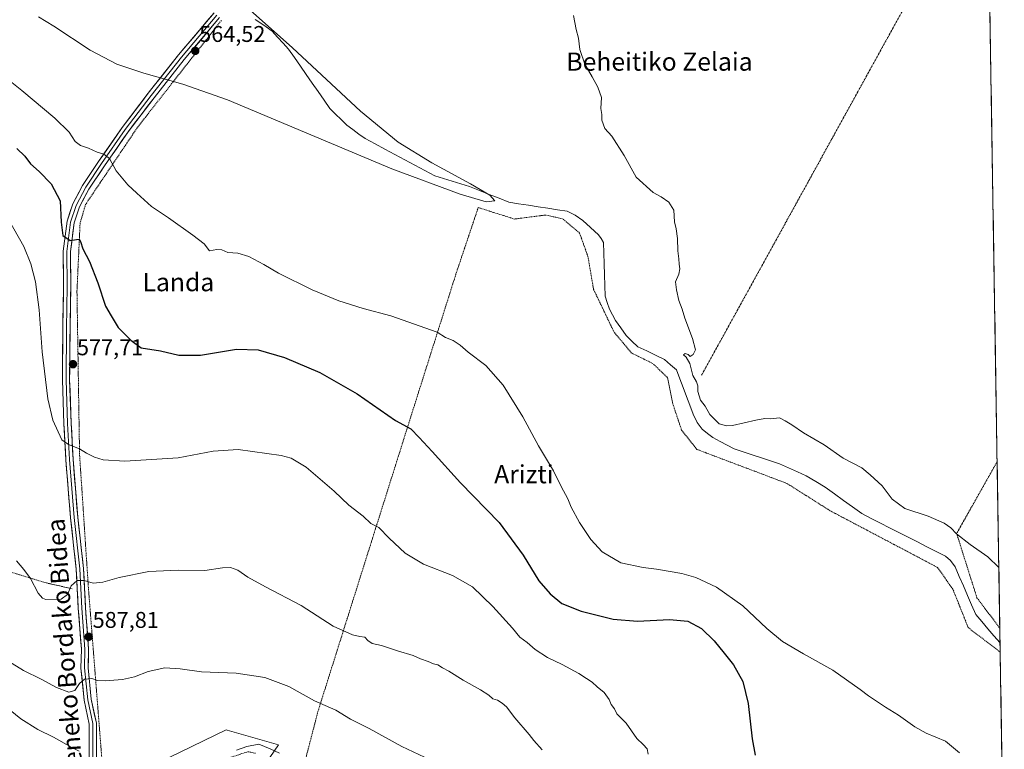
# Model space of a CAD drawing. Units: metres. Extents: x 606980 to 610413, y 4759341 to 4761709.
# Drawn here: x 609962 to 610396, y 4760524 to 4760846 of the extents above; entities that cross this region are included whole.
import ezdxf
from ezdxf.enums import TextEntityAlignment as Align

# ---------------------------------------------------------------- set-up
doc = ezdxf.new("R2010")
doc.units = ezdxf.units.M
doc.header["$MEASUREMENT"] = 0
doc.linetypes.add('TRAZOS', pattern=[0.75, 0.5, -0.25])
for name, color, linetype, lineweight in [('Alambrada', 19, 'TRAZOS', 0), ('Arbolado forestal CxS', 92, 'Continuous', 0), ('Carátula', 7, 'Continuous', 5), ('Corriente natural lineal', 142, 'Continuous', 13), ('Curva de nivel maestra', 36, 'Continuous', 30), ('Curva de nivel normal', 36, 'Continuous', 0), ('Entidad de ámbito territorial CxS', 92, 'Continuous', 0), ('Layer 0', 7, 'Continuous', 0), ('Municipio CxS', 142, 'Continuous', 0), ('Prado CxS', 92, 'Continuous', 0), ('Punto de cota en terreno', 7, 'Continuous', 0), ('Rótulo de punto de cota en terreno', 19, 'Continuous', 0), ('Texto cartográfico', 19, 'Continuous', 0)]:
    doc.layers.add(name, color=color, linetype=linetype, lineweight=lineweight)
doc.styles.add('Arial', font='txt', dxfattribs={"height": 0.2})

# ---------------------------------------------------------------- blocks, each defined once
blk = doc.blocks.new('*U155')
at = {"layer": 'Prado CxS', "color": 92, "linetype": 'Continuous', "lineweight": 0}
for points in [[(610375.77, 4761708.72, 564.24), (610395.98, 4760455.23, 571.95)], [(610065.1, 4760509.57, 599.41), (610076.23, 4760525.9, 594.46), (610053.58, 4760532.37, 593.66), (610053.24, 4760532.47, 593.63), (610053.18, 4760532.49, 593.62), (610028, 4760520.31, 595.34)]]:
    blk.add_polyline3d(points, dxfattribs=at)
blk = doc.blocks.new('*U178')
at = {"layer": 'Curva de nivel normal', "color": 36, "linetype": 'Continuous', "lineweight": 0}
for points in [[(609948.28, 4760826.06, 570), (609963.19, 4760814.37, 570), (609977.62, 4760802.15, 570), (609984.07, 4760795.87, 570), (609986.58, 4760791.86, 570), (609989.05, 4760790.11, 570), (609992.56, 4760788.95, 570), (609996.3, 4760787.06, 570), (609999.24, 4760786.26, 570), (610001.82, 4760784.35, 570), (610004.68, 4760778.88, 570), (610009.8, 4760772.67, 570), (610013.76, 4760769.08, 570), (610020.24, 4760763.19, 570), (610027.76, 4760758.18, 570), (610038.44, 4760750.58, 570), (610043.54, 4760746.74, 570), (610045.76, 4760743.63, 570), (610049.04, 4760744.24, 570), (610051.22, 4760744.09, 570), (610053.85, 4760742.9, 570), (610058.32, 4760742.62, 570), (610063.18, 4760741.18, 570), (610069.7, 4760737.67, 570), (610076.29, 4760733.75, 570), (610091.04, 4760726.49, 570), (610102.84, 4760721.56, 570), (610113.51, 4760718.14, 570), (610125.71, 4760714.91, 570), (610146.06, 4760707.79, 570), (610149.8, 4760705.48, 570), (610153.15, 4760704.08, 570), (610156.28, 4760702.04, 570), (610159.77, 4760698.96, 570), (610167.56, 4760693.07, 570), (610175.15, 4760684.35, 570), (610183.92, 4760670.45, 570), (610190.8, 4760657.67, 570), (610197.36, 4760646.59, 570), (610200.69, 4760639.68, 570), (610203.71, 4760634.37, 570), (610205.14, 4760630.7, 570), (610208.86, 4760623.8, 570), (610213.81, 4760616.31, 570), (610218.75, 4760610.99, 570), (610227.08, 4760606.16, 570), (610236.81, 4760603.98, 570), (610242.79, 4760603.32, 570), (610253.84, 4760601.37, 570), (610260.12, 4760599.66, 570), (610269.16, 4760595.3, 570), (610280.76, 4760587.1, 570), (610291.42, 4760577.08, 570), (610298.26, 4760571.48, 570), (610307.53, 4760565.92, 570), (610320.49, 4760558.78, 570), (610332.54, 4760550.28, 570), (610336.08, 4760547.41, 570), (610343.58, 4760542.45, 570), (610349.42, 4760538.96, 570), (610356.56, 4760533.76, 570), (610361.55, 4760531.08, 570), (610370, 4760527.53, 570), (610376.18, 4760522.38, 570)], [(610393.58, 4760603.97, 570), (610388.7, 4760608.67, 570), (610380.92, 4760614.18, 570), (610374.88, 4760618.85, 570), (610372.36, 4760621.56, 570), (610369.45, 4760623.65, 570), (610362.45, 4760626.65, 570), (610352.15, 4760630.01, 570), (610346.6, 4760634.22, 570), (610342.12, 4760640, 570), (610336.93, 4760644.88, 570), (610333.17, 4760648.03, 570), (610325.01, 4760652.21, 570), (610316.58, 4760658.12, 570), (610307.52, 4760663.39, 570), (610302.43, 4760666.96, 570), (610299.46, 4760668.66, 570), (610296.92, 4760670.05, 570), (610293, 4760669.58, 570), (610290.51, 4760669.65, 570), (610286.51, 4760668.94, 570), (610276.18, 4760666.7, 570), (610273.66, 4760666.48, 570), (610270.36, 4760667.43, 570), (610266.22, 4760671.52, 570), (610264.17, 4760675.18, 570), (610262.2, 4760677.74, 570), (610261.02, 4760681.55, 570), (610260.94, 4760684.12, 570), (610260.36, 4760685.82, 570), (610258.79, 4760688.64, 570), (610257.46, 4760693.99, 570), (610255.81, 4760696.75, 570), (610254.58, 4760697.74, 570), (610255.4, 4760698.34, 570), (610256.72, 4760697.92, 570), (610257.65, 4760697.1, 570), (610258.96, 4760697.88, 570), (610259.89, 4760700.04, 570), (610258.64, 4760705.02, 570), (610255.21, 4760713.94, 570), (610254.11, 4760717.98, 570), (610252.54, 4760721.74, 570), (610251.58, 4760726.45, 570), (610251.13, 4760729.9, 570), (610252.66, 4760733.38, 570), (610253.1, 4760735.71, 570), (610252.68, 4760737.76, 570), (610252.61, 4760740.14, 570), (610252.13, 4760743.66, 570), (610251.99, 4760749.02, 570), (610251.44, 4760753.31, 570), (610250.74, 4760756.44, 570), (610250.42, 4760761.53, 570), (610248.24, 4760765.06, 570), (610244.84, 4760767.36, 570), (610241.24, 4760769.34, 570), (610233.83, 4760776.12, 570), (610228.55, 4760785.67, 570), (610223.01, 4760794.12, 570), (610220, 4760797.57, 570), (610218.64, 4760801.27, 570), (610218.6, 4760803.71, 570), (610218.28, 4760806.38, 570), (610218.59, 4760811.21, 570), (610216.91, 4760815.71, 570), (610214.47, 4760820.25, 570), (610211.18, 4760825.86, 570), (610208.96, 4760832.32, 570), (610208.4, 4760837.3, 570), (610207.29, 4760841.12, 570), (610206.22, 4760847.42, 570)]]:
    blk.add_polyline3d(points, dxfattribs=at)
blk = doc.blocks.new('5PATER')
at = {"layer": 'Carátula', "linetype": 'Continuous', "lineweight": 5}
h = blk.add_hatch(color=250, dxfattribs=at)
edge = h.paths.add_edge_path()
edge.add_ellipse((0, 0.01), major_axis=(-1.33, -1.34), ratio=0.999422, start_angle=0, end_angle=360)

msp = doc.modelspace()

# ---------------------------------------------------------------- linework, layer by layer
at = {"layer": 'Alambrada', "color": 19, "linetype": 'TRAZOS', "lineweight": 0}
for points in [[(610367.07, 4760878.38, 573.62), (610262.57, 4760688.74, 570.27)], [(610051.06, 4760845.19, 563.82), (610014.35, 4760798.41, 567.71), (609991.2, 4760764.04, 573.25), (609988.8, 4760755.72, 574.09), (609987.44, 4760725.81, 575.94), (609988.58, 4760653.79, 580.11), (609992.51, 4760594.63, 585.25), (610000.53, 4760492.55, 599.88), (610003.85, 4760494.34, 599.58), (610022.55, 4760509.85, 596.18), (610062.82, 4760522.85, 595.5), (610066.09, 4760522.13, 595.59)], [(610394.18, 4760566.75, 568.06), (610394.17, 4760566.76, 568.06), (610380.07, 4760577.54, 568), (610373.32, 4760594.48, 567.82), (610366.53, 4760604.09, 567.79), (610319.3, 4760629.02, 567.02), (610300.22, 4760641.1, 566.82), (610260.57, 4760656.09, 566.66), (610253.8, 4760664.59, 566.62), (610249.92, 4760676.23, 566.48), (610247.67, 4760687.67, 566.33), (610241.18, 4760693.92, 566.03), (610231.75, 4760698.58, 565.85), (610224.03, 4760707.84, 565.82), (610215.03, 4760726.64, 565.54), (610212.55, 4760741.08, 565.39), (610208.87, 4760751.47, 565.54), (610201.38, 4760757.77, 565.32), (610193.81, 4760759.41, 564.83), (610180.17, 4760757.64, 565.48), (610164.21, 4760762.69, 565.95), (610154.37, 4760733.34, 567.3), (610135.62, 4760673.98, 573.89), (610093.6, 4760540.59, 590.46), (610087.57, 4760517.3, 595.05)], [(609820.84, 4760689.54, 600.3), (609831.66, 4760680.71, 600.16), (609863.01, 4760646.63, 597.88), (609874.83, 4760635.31, 596.35), (609878.4, 4760632.87, 596.04), (609882.03, 4760630.52, 595.77), (609885.72, 4760628.25, 595.44), (609889.47, 4760626.08, 595.05), (609893.26, 4760624, 594.58), (609897.11, 4760622.02, 594.07), (609901, 4760620.13, 593.35), (609904.94, 4760618.34, 592.6), (609908.92, 4760616.64, 592.11), (609912.94, 4760615.05, 591.55), (609917, 4760613.55, 590.97), (609944.37, 4760606.21, 586.87), (609973.35, 4760597.38, 584.53), (609985.36, 4760594.65, 585.08)], [(610392.83, 4760650.67, 572.21), (610374.98, 4760619.04, 569.97), (610383.94, 4760590.61, 568.02), (610394.01, 4760577.33, 568.34)]]:
    msp.add_polyline3d(points, dxfattribs=at)
at = {"layer": 'Arbolado forestal CxS', "color": 92, "linetype": 'Continuous', "lineweight": 0}
msp.add_polyline3d([(610028, 4760520.31, 595.34), (610053.18, 4760532.49, 593.62), (610053.24, 4760532.47, 593.63), (610053.58, 4760532.37, 593.66), (610076.23, 4760525.9, 594.46), (610065.1, 4760509.57, 599.41)], dxfattribs=at)
msp.add_polyline3d([(610028, 4760520.31, 595.34), (610053.18, 4760532.49, 593.62), (610053.24, 4760532.47, 593.63), (610053.58, 4760532.37, 593.66), (610076.23, 4760525.9, 594.46), (610065.1, 4760509.57, 599.41)], dxfattribs=at)
at = {"layer": 'Corriente natural lineal', "color": 142, "linetype": 'Continuous', "lineweight": 13}
msp.add_polyline3d([(610394.12, 4760570.79, 568.07), (610394.11, 4760570.79, 568.07), (610391.43, 4760573.93, 568.11), (610388.74, 4760577.06, 568.22), (610386.06, 4760580.2, 568.37), (610383.37, 4760583.33, 568.22), (610381.56, 4760587.52, 568), (610379.76, 4760591.71, 567.89), (610377.95, 4760595.9, 567.84), (610376.15, 4760600.09, 567.83), (610374.34, 4760604.28, 567.89), (610372.34, 4760607.14, 568.05), (610370.08, 4760609.05, 568.06), (610365.98, 4760611.13, 567.99), (610361.88, 4760613.21, 567.83), (610357.78, 4760615.29, 567.65), (610353.68, 4760617.37, 567.89), (610349.57, 4760619.46, 568.18), (610345.47, 4760621.54, 568.21), (610341.37, 4760623.62, 567.87), (610337.27, 4760625.7, 567.66), (610333.17, 4760627.78, 567.65), (610329.15, 4760630.71, 567.69), (610325.13, 4760633.64, 567.89), (610321.11, 4760636.57, 568.02), (610317.09, 4760639.5, 567.93), (610312.92, 4760641.94, 567.76), (610308.75, 4760644.38, 567.67), (610304.81, 4760646.15, 567.61), (610300.88, 4760647.93, 567.51), (610296.94, 4760649.7, 567.41), (610292.95, 4760651.03, 567.47), (610288.96, 4760652.37, 567.26), (610284.97, 4760653.7, 567.02), (610280.98, 4760655.04, 567.05), (610276.99, 4760656.37, 567.31), (610273.87, 4760658.01, 567.83), (610270.74, 4760659.64, 568.32), (610267.62, 4760661.28, 568.45), (610265.21, 4760663.14, 568.59), (610262.8, 4760665, 568.01), (610260.62, 4760668.02, 567.65), (610258.92, 4760671.68, 567.91), (610257.46, 4760675.56, 567.66), (610256, 4760679.45, 567.25), (610254.55, 4760683.33, 567.57), (610253.09, 4760687.22, 567.58), (610251.63, 4760691.1, 567.59), (610248.95, 4760693.44, 567.17), (610246.26, 4760695.77, 566.51), (610242.34, 4760697.63, 566.7), (610238.43, 4760699.48, 566.73), (610234.51, 4760701.34, 566.6), (610231.94, 4760703.84, 566.36), (610229.36, 4760706.33, 566.33), (610227.04, 4760709.62, 566.36), (610224.71, 4760712.91, 566.17), (610223.37, 4760715.44, 566.04), (610222.02, 4760717.96, 565.82), (610221.07, 4760720.79, 565.7), (610220.11, 4760723.61, 565.67), (610219.95, 4760728.36, 565.86), (610219.8, 4760733.11, 565.92), (610219.64, 4760737.87, 566.02), (610219.49, 4760742.62, 566.24), (610219.33, 4760747.37, 566.77), (610218.44, 4760749.1, 566.7), (610217.18, 4760750.71, 566.57), (610213.72, 4760753.87, 566.6), (610210.25, 4760757.02, 566.06), (610206.97, 4760759.38, 566.42), (610203.42, 4760761.05, 566.11), (610199.14, 4760761.72, 565.24), (610194.86, 4760762.38, 564.71), (610190.58, 4760763.05, 564.61), (610186.3, 4760763.72, 564.94), (610182.02, 4760764.38, 565.13), (610177.74, 4760765.05, 565.41), (610173.41, 4760766.78, 565.31), (610169.08, 4760768.51, 564.65), (610164.74, 4760770.24, 564.72), (610160.41, 4760771.97, 564.81), (610156.58, 4760773.15, 565.1), (610152.76, 4760774.33, 565.16), (610148.93, 4760775.5, 564.81), (610145.1, 4760776.68, 564.53), (610140.71, 4760779.02, 564.69), (610136.31, 4760781.37, 564.65), (610131.92, 4760783.71, 564.87), (610127.53, 4760786.06, 564.57), (610123.14, 4760788.4, 563.76), (610118.74, 4760790.75, 564.28), (610114.35, 4760793.09, 564.58), (610111.66, 4760795.06, 564.49), (610108.98, 4760797.04, 564.35), (610106.29, 4760799.01, 564.04), (610103.83, 4760801.46, 564.01), (610101.37, 4760803.9, 563.74), (610098.91, 4760806.35, 564.08), (610096.3, 4760810.1, 563.62), (610093.69, 4760813.84, 563.69), (610091.08, 4760817.59, 563.49), (610088.48, 4760821.34, 563.56), (610085.87, 4760825.09, 563.44), (610083.26, 4760828.83, 563.7), (610080.65, 4760832.58, 563.61), (610078.24, 4760835.22, 563.69), (610075.82, 4760837.86, 563.44), (610073.41, 4760840.5, 563.63), (610069.71, 4760843.07, 563.29), (610066.01, 4760845.64, 563.83)], dxfattribs=at)
at = {"layer": 'Curva de nivel maestra', "color": 36, "linetype": 'Continuous', "lineweight": 30}
msp.add_polyline3d([(609960.94, 4760788.8, 575), (609964.51, 4760785.34, 575), (609966.98, 4760781.95, 575), (609970.82, 4760778.65, 575), (609976.04, 4760773.16, 575), (609980.09, 4760765.62, 575), (609980.45, 4760756.32, 575), (609981.21, 4760750.41, 575), (609984.38, 4760748.24, 575), (609987.24, 4760748.63, 575), (609988.44, 4760748.74, 575), (609989.02, 4760747.74, 575), (609990.07, 4760744.56, 575), (609992.9, 4760738.94, 575), (609996.64, 4760729.47, 575), (610000.04, 4760719.24, 575), (610002.5, 4760715.04, 575), (610005.56, 4760709.85, 575), (610011.16, 4760704.2, 575), (610015.75, 4760700.88, 575), (610024.18, 4760699.48, 575), (610032.38, 4760697.64, 575), (610041.91, 4760697.7, 575), (610057.67, 4760700.32, 575), (610067.33, 4760700.01, 575), (610078.82, 4760696.56, 575), (610094.36, 4760689.96, 575), (610110.93, 4760680.58, 575), (610127.79, 4760668.86, 575), (610134.47, 4760665.12, 575), (610138.18, 4760661.27, 575), (610143.9, 4760655.18, 575), (610156.39, 4760641.32, 575), (610173.45, 4760623.9, 575), (610184.08, 4760609.5, 575), (610190.9, 4760598.1, 575), (610195.95, 4760592.41, 575), (610201.1, 4760588.13, 575), (610209.61, 4760584.81, 575), (610223.6, 4760581.2, 575), (610234.31, 4760580.42, 575), (610248.51, 4760581.17, 575), (610256.51, 4760580.36, 575), (610262.51, 4760577.17, 575), (610268.18, 4760571.74, 575), (610272.52, 4760566.22, 575), (610276.66, 4760561.12, 575), (610280.74, 4760553.82, 575), (610283.13, 4760544.13, 575), (610284.88, 4760528.48, 575), (610286.23, 4760521.34, 575)], dxfattribs=at)
at = {"layer": 'Curva de nivel normal', "color": 36, "linetype": 'Continuous', "lineweight": 0}
for points in [[(610059.84, 4760853.23, 565), (610082.46, 4760833.15, 565), (610112.33, 4760805.12, 565), (610129, 4760791.56, 565), (610143.74, 4760782.48, 565), (610160.83, 4760773.21, 565), (610169.27, 4760768.13, 565), (610171.6, 4760765.73, 565), (610167.67, 4760765.23, 565), (610156.32, 4760768.59, 565), (610126.11, 4760779.83, 565), (610053.81, 4760810.22, 565), (610034.02, 4760817.14, 565), (610016.86, 4760821.93, 565), (610004.95, 4760825.92, 565), (609993.28, 4760832.14, 565), (609977.27, 4760842.59, 565), (609970.51, 4760846.7, 565)], [(609957.17, 4760757.79, 580), (609963.97, 4760745.49, 580), (609967.18, 4760737.95, 580), (609969.15, 4760730.02, 580), (609970.74, 4760717.65, 580), (609972.13, 4760699.08, 580), (609974.67, 4760678.42, 580), (609976.79, 4760668.99, 580), (609980.82, 4760660.35, 580), (609983.73, 4760658.27, 580), (609988.54, 4760656.41, 580), (609991.59, 4760654.45, 580), (609995.16, 4760652.64, 580), (609998.98, 4760651.44, 580), (610008.53, 4760650.93, 580), (610031.96, 4760652.31, 580), (610047.48, 4760655.34, 580), (610058.51, 4760656, 580), (610077.39, 4760653.41, 580), (610081.76, 4760652.24, 580), (610088.45, 4760648.27, 580), (610100.76, 4760637.62, 580), (610107.28, 4760631.58, 580), (610113.52, 4760626.66, 580), (610116.84, 4760623.48, 580), (610120.46, 4760621.7, 580), (610124.99, 4760616.98, 580), (610132.09, 4760610.3, 580), (610140.1, 4760605.48, 580), (610152.94, 4760600.57, 580), (610161.62, 4760595.52, 580), (610170.68, 4760586.86, 580), (610179.37, 4760577.25, 580), (610182.59, 4760573.4, 580), (610185.71, 4760570.91, 580), (610189.3, 4760567.83, 580), (610194.8, 4760564.3, 580), (610201.25, 4760561.29, 580), (610208.54, 4760557.36, 580), (610211.9, 4760555.08, 580), (610214.44, 4760553.56, 580), (610216.66, 4760551.5, 580), (610219.74, 4760549, 580), (610221.86, 4760545.92, 580), (610222.82, 4760543.58, 580), (610224.31, 4760541.8, 580), (610225.33, 4760539.53, 580), (610229.34, 4760535.46, 580), (610234.05, 4760528.61, 580), (610236.9, 4760526.03, 580), (610238.63, 4760524.09, 580), (610239.12, 4760521.78, 580)], [(609960.87, 4760606.94, 585), (609964.1, 4760603.18, 585), (609967.01, 4760599.21, 585), (609970.28, 4760592.79, 585), (609972.22, 4760590.46, 585), (609973.72, 4760589.96, 585), (609980.41, 4760590.02, 585), (609983.24, 4760592.14, 585), (609984.81, 4760595.91, 585), (609987.5, 4760598.26, 585), (609990.67, 4760598.26, 585), (609994.51, 4760597.17, 585), (609998.84, 4760597.59, 585), (610006.01, 4760599.66, 585), (610019.07, 4760602.23, 585), (610031.95, 4760602.92, 585), (610043.75, 4760602.74, 585), (610051.6, 4760603.9, 585), (610055.12, 4760604.08, 585), (610058.36, 4760602.91, 585), (610062.78, 4760599.84, 585), (610070.51, 4760595.46, 585), (610086.18, 4760587.23, 585), (610100.27, 4760578.16, 585), (610108.82, 4760574.35, 585), (610112.07, 4760573.6, 585), (610114.32, 4760573.36, 585), (610115.58, 4760571.81, 585), (610117.46, 4760570.5, 585), (610121.61, 4760569.7, 585), (610128.6, 4760567.26, 585), (610135.51, 4760565.21, 585), (610138.84, 4760563.78, 585), (610142.18, 4760562.65, 585), (610144.51, 4760561.58, 585), (610146.48, 4760561.1, 585), (610148.41, 4760559.78, 585), (610151.27, 4760558.36, 585), (610157.64, 4760554.42, 585), (610165.28, 4760550.16, 585), (610168.83, 4760547.71, 585), (610170.65, 4760546.09, 585), (610172.75, 4760545.62, 585), (610174.73, 4760544.18, 585), (610176.7, 4760542.56, 585), (610180.35, 4760537.8, 585), (610186.59, 4760530.46, 585), (610188.68, 4760527.72, 585), (610192.44, 4760523.64, 585)], [(609953.95, 4760564.85, 590), (609963.83, 4760558.7, 590), (609971.7, 4760554.75, 590), (609978.39, 4760551.12, 590), (609983.84, 4760549.05, 590), (609986.51, 4760549.82, 590), (609988.51, 4760552.88, 590), (609990.79, 4760554.8, 590), (609993.96, 4760555.1, 590), (609996.46, 4760554.24, 590), (609999.84, 4760554.06, 590), (610007.51, 4760554.66, 590), (610012.84, 4760555.88, 590), (610018.84, 4760558.24, 590), (610026.18, 4760559.77, 590), (610032.86, 4760559.4, 590), (610042.25, 4760558.1, 590), (610057.59, 4760557.48, 590), (610070.19, 4760555.58, 590), (610080.84, 4760551.6, 590), (610092.1, 4760545.22, 590), (610101.43, 4760541.08, 590), (610108.01, 4760537.21, 590), (610116.21, 4760533.08, 590), (610130.54, 4760525.08, 590), (610148.01, 4760516.88, 590)], [(609956.35, 4760542.44, 595), (609962.75, 4760537.36, 595), (609970.15, 4760532.7, 595), (609977.17, 4760529.24, 595), (609985.16, 4760524.66, 595), (609988.48, 4760523.09, 595)], [(610057.74, 4760523.5, 595), (610062.26, 4760525.12, 595), (610067.56, 4760526.13, 595), (610072.48, 4760524.15, 595), (610076.63, 4760522.2, 595)]]:
    msp.add_polyline3d(points, dxfattribs=at)
at = {"layer": 'Entidad de ámbito territorial CxS', "color": 92, "linetype": 'Continuous', "lineweight": 0}
msp.add_polyline3d([(610389.62, 4760849.56, 573.85), (610389.7, 4760844.57, 573.73), (610389.78, 4760839.57, 573.65), (610389.86, 4760834.58, 573.6), (610389.94, 4760829.58, 573.61), (610390.02, 4760824.59, 573.54), (610390.11, 4760819.59, 573.56), (610390.19, 4760814.6, 573.52), (610390.27, 4760809.6, 573.46), (610390.35, 4760804.61, 573.42), (610390.43, 4760799.61, 573.37), (610390.51, 4760794.62, 573.3), (610390.59, 4760789.62, 573.2), (610390.67, 4760784.63, 573.08), (610390.75, 4760779.63, 572.98), (610390.83, 4760774.64, 572.87), (610390.91, 4760769.64, 572.78), (610390.99, 4760764.65, 572.72), (610391.07, 4760759.65, 572.69), (610391.15, 4760754.66, 572.66), (610391.23, 4760749.66, 572.65), (610391.31, 4760744.67, 572.64), (610391.39, 4760739.67, 572.63), (610391.47, 4760734.68, 572.63), (610391.55, 4760729.68, 572.66), (610391.64, 4760724.69, 572.61), (610391.72, 4760719.69, 572.54), (610391.8, 4760714.7, 572.47), (610391.88, 4760709.7, 572.42), (610391.96, 4760704.71, 572.4), (610392.04, 4760699.71, 572.4), (610392.12, 4760694.72, 572.4), (610392.2, 4760689.72, 572.39), (610392.28, 4760684.73, 572.39), (610392.36, 4760679.73, 572.35), (610392.44, 4760674.74, 572.35), (610392.52, 4760669.74, 572.35), (610392.6, 4760664.75, 572.33), (610392.68, 4760659.75, 572.28), (610392.76, 4760654.76, 572.24), (610392.84, 4760649.76, 572.2), (610392.92, 4760644.77, 572.19), (610393, 4760639.77, 572.12), (610393.08, 4760634.78, 572.07), (610393.17, 4760629.78, 572), (610393.25, 4760624.79, 571.88), (610393.33, 4760619.79, 571.71), (610393.41, 4760614.8, 571.31), (610393.49, 4760609.8, 570.6), (610393.57, 4760604.8, 569.87), (610393.65, 4760599.81, 569.06), (610393.73, 4760594.81, 568.62), (610393.81, 4760589.82, 568.44), (610393.89, 4760584.82, 568.52), (610393.97, 4760579.83, 568.43), (610394.05, 4760574.83, 568.25), (610394.13, 4760569.84, 568.02), (610394.21, 4760564.84, 568.18), (610394.29, 4760559.85, 568.42), (610394.37, 4760554.85, 568.53), (610394.45, 4760549.86, 568.6), (610394.53, 4760544.86, 568.66), (610394.62, 4760539.87, 568.77), (610394.7, 4760534.87, 568.91), (610394.78, 4760529.88, 569.12), (610394.86, 4760524.88, 569.29), (610394.94, 4760519.89, 569.49)], dxfattribs=at)
at = {"layer": 'Layer 0', "linetype": 'Continuous', "lineweight": 0}
for points in [[(609992.78, 4760515.67), (609992.78, 4760535.04), (609990.58, 4760545.53), (609989.19, 4760559.69), (609989.37, 4760568.06), (609988.01, 4760586.08), (609987.15, 4760603.27), (609984.6, 4760625.92), (609982.55, 4760651.54), (609981.7, 4760667.43), (609981.01, 4760686.74), (609981.18, 4760709.29), (609981.52, 4760728.03), (609981.35, 4760743.46), (609983.09, 4760756.68), (609985.57, 4760764.28), (609989.93, 4760772.49), (609996.98, 4760782.97), (610007.4, 4760798.01), (610018.85, 4760813.05), (610032.18, 4760829.96), (610047.86, 4760848.51)], [(610049.08, 4760847.48), (610033.42, 4760828.95), (610020.12, 4760812.07), (610008.7, 4760797.07), (609998.3, 4760782.07), (609991.31, 4760771.67), (609987.05, 4760763.65), (609984.66, 4760756.32), (609982.95, 4760743.37), (609983.12, 4760728.02), (609982.78, 4760709.27), (609982.61, 4760686.76), (609983.29, 4760667.5), (609984.15, 4760651.64), (609986.19, 4760626.07), (609988.75, 4760603.4), (609989.6, 4760586.18), (609990.97, 4760568.11), (609990.8, 4760559.75), (609992.16, 4760545.77), (609994.38, 4760535.2), (609994.38, 4760515.77)], [(610050.3, 4760846.44), (610034.66, 4760827.94), (610021.38, 4760811.09), (610009.99, 4760796.13), (609999.62, 4760781.16), (609992.68, 4760770.84), (609988.52, 4760763.03), (609986.23, 4760755.97), (609984.55, 4760743.27), (609984.72, 4760728.02), (609984.38, 4760709.25), (609984.21, 4760686.79), (609984.89, 4760667.57), (609985.74, 4760651.75), (609987.79, 4760626.22), (609990.35, 4760603.53), (609991.2, 4760586.28), (609992.57, 4760568.15), (609992.4, 4760559.81), (609993.74, 4760546.01), (609995.98, 4760535.37), (609995.98, 4760515.86)]]:
    msp.add_lwpolyline(points, dxfattribs=at)
for points in [[(609992.78, 4760520.51, 595.06), (609992.78, 4760525.35, 594.16), (609992.78, 4760530.19, 593.37), (609992.78, 4760535.04, 592.71), (609992.04, 4760538.53, 592.19), (609991.31, 4760542.03, 591.64), (609990.58, 4760545.53, 591.01), (609990.12, 4760550.25, 590.31), (609989.66, 4760554.97, 589.65), (609989.19, 4760559.69, 589.02), (609989.28, 4760563.88, 588.58), (609989.37, 4760568.06, 588.08), (609989.03, 4760572.57, 587.43), (609988.69, 4760577.07, 586.9), (609988.35, 4760581.57, 586.41), (609988.01, 4760586.08, 585.98), (609987.79, 4760590.37, 585.6), (609987.58, 4760594.67, 585.21), (609987.37, 4760598.97, 584.86), (609987.15, 4760603.27, 584.37), (609986.64, 4760607.8, 583.88), (609986.13, 4760612.33, 583.54), (609985.62, 4760616.86, 583.22), (609985.11, 4760621.39, 582.89), (609984.6, 4760625.92, 582.54), (609984.26, 4760630.19, 582.19), (609983.92, 4760634.46, 581.79), (609983.58, 4760638.73, 581.43), (609983.23, 4760643, 581.12), (609982.89, 4760647.27, 580.93), (609982.55, 4760651.54, 580.57), (609982.34, 4760655.51, 580.19), (609982.12, 4760659.48, 579.87), (609981.91, 4760663.46, 579.57), (609981.7, 4760667.43, 579.26), (609981.53, 4760672.26, 578.93), (609981.35, 4760677.09, 578.61), (609981.18, 4760681.91, 578.28), (609981.01, 4760686.74, 578.07), (609981.05, 4760691.25, 577.84), (609981.08, 4760695.76, 577.62), (609981.11, 4760700.27, 577.4), (609981.15, 4760704.78, 577.2), (609981.18, 4760709.29, 576.99), (609981.27, 4760713.97, 576.78), (609981.35, 4760718.66, 576.57), (609981.44, 4760723.34, 576.33), (609981.52, 4760728.03, 576.06), (609981.48, 4760731.89, 575.89), (609981.44, 4760735.75, 575.75), (609981.4, 4760739.6, 575.58), (609981.35, 4760743.46, 575.36), (609981.93, 4760747.87, 575.02), (609982.51, 4760752.27, 574.68), (609983.09, 4760756.68, 574.39), (609984.33, 4760760.48, 574.07), (609985.57, 4760764.28, 573.55), (609987.75, 4760768.39, 572.84), (609989.93, 4760772.49, 572.31), (609992.28, 4760775.98, 571.72), (609994.63, 4760779.48, 571.1), (609996.98, 4760782.97, 570.41), (609999.58, 4760786.73, 569.85), (610002.19, 4760790.49, 569.32), (610004.8, 4760794.25, 568.84), (610007.4, 4760798.01, 568.27), (610010.27, 4760801.77, 567.83), (610013.13, 4760805.53, 567.27), (610015.99, 4760809.29, 566.95), (610018.85, 4760813.05, 566.38), (610021.52, 4760816.43, 566.12), (610024.18, 4760819.82, 565.7), (610026.85, 4760823.2, 565.66), (610029.51, 4760826.58, 565.08), (610032.18, 4760829.96, 564.81), (610035.31, 4760833.67, 564.58), (610038.45, 4760837.38, 564.16), (610041.59, 4760841.09, 564.27), (610044.72, 4760844.8, 564.08), (610047.86, 4760848.51, 563.97)], [(610050.3, 4760846.44, 563.94), (610047.17, 4760842.74, 564.18), (610044.04, 4760839.04, 564.22), (610040.92, 4760835.34, 564.24), (610037.79, 4760831.64, 564.66), (610034.66, 4760827.94, 565.01), (610032, 4760824.57, 565.32), (610029.35, 4760821.2, 565.51), (610026.69, 4760817.83, 565.91), (610024.04, 4760814.46, 566.09), (610021.38, 4760811.09, 566.55), (610018.54, 4760807.35, 566.95), (610015.69, 4760803.61, 567.46), (610012.84, 4760799.87, 567.88), (610009.99, 4760796.13, 568.28), (610007.4, 4760792.39, 568.85), (610004.81, 4760788.65, 569.38), (610002.21, 4760784.91, 569.93), (609999.62, 4760781.16, 570.41), (609997.31, 4760777.72, 571.01), (609994.99, 4760774.28, 571.68), (609992.68, 4760770.84, 572.17), (609990.6, 4760766.93, 572.85), (609988.52, 4760763.03, 573.41), (609987.37, 4760759.5, 573.8), (609986.23, 4760755.97, 574.23), (609985.67, 4760751.74, 574.63), (609985.11, 4760747.5, 574.97), (609984.55, 4760743.27, 575.24), (609984.6, 4760739.46, 575.47), (609984.64, 4760735.64, 575.68), (609984.68, 4760731.83, 575.85), (609984.72, 4760728.02, 575.98), (609984.64, 4760723.32, 576.19), (609984.55, 4760718.63, 576.38), (609984.47, 4760713.94, 576.6), (609984.38, 4760709.25, 576.83), (609984.35, 4760704.76, 577), (609984.32, 4760700.26, 577.18), (609984.28, 4760695.77, 577.37), (609984.25, 4760691.28, 577.6), (609984.21, 4760686.79, 577.86), (609984.38, 4760681.98, 578.15), (609984.55, 4760677.18, 578.46), (609984.72, 4760672.37, 578.83), (609984.89, 4760667.57, 579.13), (609985.11, 4760663.62, 579.46), (609985.32, 4760659.66, 579.82), (609985.53, 4760655.71, 580.12), (609985.74, 4760651.75, 580.42), (609986.08, 4760647.5, 580.76), (609986.42, 4760643.24, 581.14), (609986.76, 4760638.99, 581.43), (609987.11, 4760634.73, 581.77), (609987.45, 4760630.48, 582.13), (609987.79, 4760626.22, 582.49), (609988.3, 4760621.68, 582.85), (609988.81, 4760617.14, 583.18), (609989.32, 4760612.6, 583.53), (609989.83, 4760608.07, 583.91), (609990.35, 4760603.53, 584.32), (609990.56, 4760599.21, 584.78), (609990.77, 4760594.9, 585.24), (609990.99, 4760590.59, 585.73), (609991.2, 4760586.28, 586.21), (609991.54, 4760581.74, 586.73), (609991.88, 4760577.21, 587.23), (609992.23, 4760572.68, 587.68), (609992.57, 4760568.15, 588.19), (609992.48, 4760563.98, 588.76), (609992.4, 4760559.81, 589.29), (609992.85, 4760555.21, 589.86), (609993.3, 4760550.61, 590.47), (609993.74, 4760546.01, 591.12), (609994.49, 4760542.46, 591.64), (609995.23, 4760538.92, 592.15), (609995.98, 4760535.37, 592.68), (609995.98, 4760530.49, 593.39), (609995.98, 4760525.61, 594.16), (609995.98, 4760520.73, 595.01)]]:
    msp.add_polyline3d(points, dxfattribs=at)
at = {"layer": 'Municipio CxS', "color": 142, "linetype": 'Continuous', "lineweight": 0}
msp.add_polyline3d([(610389.62, 4760849.56, 573.85), (610389.7, 4760844.57, 573.73), (610389.78, 4760839.57, 573.65), (610389.86, 4760834.58, 573.6), (610389.94, 4760829.58, 573.61), (610390.02, 4760824.59, 573.54), (610390.11, 4760819.59, 573.56), (610390.19, 4760814.6, 573.52), (610390.27, 4760809.6, 573.46), (610390.35, 4760804.61, 573.42), (610390.43, 4760799.61, 573.37), (610390.51, 4760794.62, 573.3), (610390.59, 4760789.62, 573.2), (610390.67, 4760784.63, 573.08), (610390.75, 4760779.63, 572.98), (610390.83, 4760774.64, 572.87), (610390.91, 4760769.64, 572.78), (610390.99, 4760764.65, 572.72), (610391.07, 4760759.65, 572.69), (610391.15, 4760754.66, 572.66), (610391.23, 4760749.66, 572.65), (610391.31, 4760744.67, 572.64), (610391.39, 4760739.67, 572.63), (610391.47, 4760734.68, 572.63), (610391.55, 4760729.68, 572.66), (610391.64, 4760724.69, 572.61), (610391.72, 4760719.69, 572.54), (610391.8, 4760714.7, 572.47), (610391.88, 4760709.7, 572.42), (610391.96, 4760704.71, 572.4), (610392.04, 4760699.71, 572.4), (610392.12, 4760694.72, 572.4), (610392.2, 4760689.72, 572.39), (610392.28, 4760684.73, 572.39), (610392.36, 4760679.73, 572.35), (610392.44, 4760674.74, 572.35), (610392.52, 4760669.74, 572.35), (610392.6, 4760664.75, 572.33), (610392.68, 4760659.75, 572.28), (610392.76, 4760654.76, 572.24), (610392.84, 4760649.76, 572.2), (610392.92, 4760644.77, 572.19), (610393, 4760639.77, 572.12), (610393.08, 4760634.78, 572.07), (610393.17, 4760629.78, 572), (610393.25, 4760624.79, 571.88), (610393.33, 4760619.79, 571.71), (610393.41, 4760614.8, 571.31), (610393.49, 4760609.8, 570.6), (610393.57, 4760604.8, 569.87), (610393.65, 4760599.81, 569.06), (610393.73, 4760594.81, 568.62), (610393.81, 4760589.82, 568.44), (610393.89, 4760584.82, 568.52), (610393.97, 4760579.83, 568.43), (610394.05, 4760574.83, 568.25), (610394.13, 4760569.84, 568.02), (610394.21, 4760564.84, 568.18), (610394.29, 4760559.85, 568.42), (610394.37, 4760554.85, 568.53), (610394.45, 4760549.86, 568.6), (610394.53, 4760544.86, 568.66), (610394.62, 4760539.87, 568.77), (610394.7, 4760534.87, 568.91), (610394.78, 4760529.88, 569.12), (610394.86, 4760524.88, 569.29), (610394.94, 4760519.89, 569.49)], dxfattribs=at)
at = {"layer": 'Prado CxS', "color": 92, "linetype": 'Continuous', "lineweight": 0}
for points in [[(610375.77, 4761708.72, 564.24), (610395.98, 4760455.23, 571.95)], [(610028, 4760520.31, 595.34), (610053.18, 4760532.49, 593.62), (610053.24, 4760532.47, 593.63), (610053.58, 4760532.37, 593.66), (610076.23, 4760525.9, 594.46), (610065.1, 4760509.57, 599.41)]]:
    msp.add_polyline3d(points, dxfattribs=at)

# ---------------------------------------------------------------- block references
at = {"layer": 'Curva de nivel normal', "color": 36, "linetype": 'Continuous', "lineweight": 0}
msp.add_blockref('*U178', (0, 0), dxfattribs=at)
at = {"layer": 'Prado CxS', "color": 92, "linetype": 'Continuous', "lineweight": 0}
msp.add_blockref('*U155', (0, 0), dxfattribs=at)
at = {"layer": 'Punto de cota en terreno', "linetype": 'Continuous', "lineweight": 0}
for p in [(610039.53, 4760831.76, 564.52), (609985.69, 4760693.65, 577.71), (609992.59, 4760573.49, 587.81)]:
    msp.add_blockref('5PATER', p, dxfattribs=at)

# ---------------------------------------------------------------- texts
at = {"layer": 'Rótulo de punto de cota en terreno', "color": 19, "linetype": 'Continuous', "lineweight": 0, "style": 'Arial'}
for s, p in [('564,52', (610041.29, 4760833.52)), ('577,71', (609987.45, 4760695.41)), ('587,81', (609994.35, 4760575.25))]:
    msp.add_text(s, height=7, dxfattribs=at).set_placement(p, align=Align.BOTTOM_LEFT)
at = {"layer": 'Texto cartográfico', "color": 19, "linetype": 'Continuous', "lineweight": 0, "style": 'Arial'}
for s, p in [('Beheitiko Zelaia', (610244.07, 4760827.03)), ('Landa', (610032.12, 4760729.81)), ('Arizti', (610184.32, 4760645.16))]:
    msp.add_text(s, height=8, dxfattribs=at).set_placement(p, align=Align.MIDDLE_CENTER)
msp.add_text('Zabalteneko Bordako Bidea', height=8, rotation=94.0199, dxfattribs=at).set_placement((609982.96, 4760554.91), align=Align.MIDDLE_CENTER)

doc.saveas('drawing.dxf')
